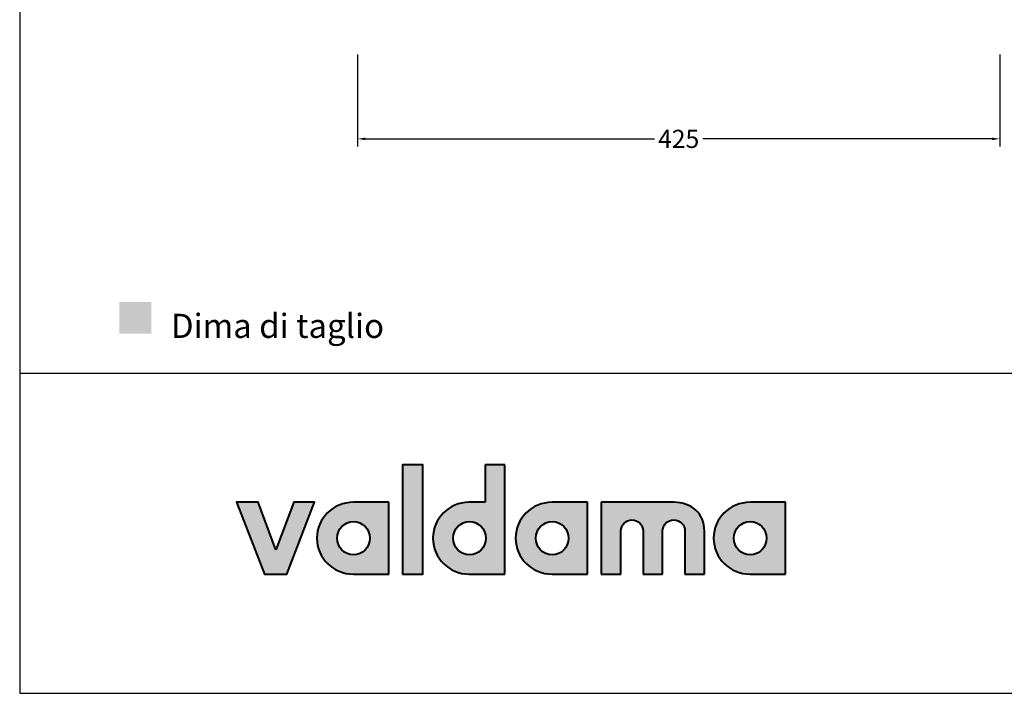
# Model space of a CAD drawing. Units: millimetres. Extents: x 3704 to 5959, y -473 to 1122.
# Drawn here: x 3704 to 4356, y -473 to -27 of the extents above; entities that cross this region are included whole.
import ezdxf

# ---------------------------------------------------------------- set-up
doc = ezdxf.new("R2010")
doc.units = ezdxf.units.MM
doc.header["$MEASUREMENT"] = 0
for name, color, linetype, true_color in [('Crea2D$visibili$Dima', 7, 'Continuous', 0xbf3f3f), ('Crea2D$visibili$Quote', 7, 'Continuous', 0x000000), ('Crea2D$visibili$tangenti', 7, 'Continuous', 0x000000), ('MODELLO PER DWG', 7, 'Continuous', 0x000000)]:
    doc.layers.add(name, color=color, linetype=linetype, true_color=true_color)
doc.styles.add('Arial', font='arial.ttf')
doc.dimstyles.new('Anika', dxfattribs={"dimscale": 10, "dimtxt": 1.2, "dimasz": 0.5, "dimexe": 0.5, "dimexo": 2, "dimgap": 0.25, "dimtad": 0, "dimtih": 1, "dimtoh": 1, "dimdec": 0, "dimzin": 1, "dimdsep": 46, "dimtxsty": 'Arial', "dimcen": 0.5, "dimadec": 0, "dimazin": 0, "dimtfac": 1, "dimtdec": 4, "dimtix": 1, "dimtmove": 1, "dimatfit": 3, "dimfxl": 0, "dimtolj": 1, "dimtzin": 1, "dimarcsym": 0})

# ---------------------------------------------------------------- blocks, each defined once
blk = doc.blocks.new('*D8')
at = {"layer": 'Crea2D$visibili$Quote', "color": 0, "lineweight": -2}
for p, q in [((3927.39, -49.93), (3927.39, -110.78)), ((4352.47, -49.93), (4352.47, -110.78)), ((3932.39, -105.78), (4123.91, -105.78)), ((4347.47, -105.78), (4155.95, -105.78))]:
    blk.add_line(p, q, dxfattribs=at)
at = {"layer": 'Crea2D$visibili$Quote', "color": 0}
for points in [[(3932.39, -104.95), (3932.39, -106.62), (3927.39, -105.78)], [(4347.47, -106.62), (4347.47, -104.95), (4352.47, -105.78)]]:
    blk.add_solid(points, dxfattribs=at)
at = {"layer": 'Defpoints', "color": 0}
for p in [(3927.39, -29.93), (4352.47, -29.93), (3927.39, -105.78)]:
    blk.add_point(p, dxfattribs=at)
at = {"layer": 'Crea2D$visibili$Quote', "color": 0, "insert": (4139.93, -105.78), "char_height": 12, "attachment_point": 5, "style": 'Arial'}
blk.add_mtext('\\A1;425', dxfattribs=at)

msp = doc.modelspace()

# ---------------------------------------------------------------- hatches: boundary and pattern name
at = {"layer": 'Crea2D$visibili$Dima'}
msp.add_hatch(color=256, dxfattribs=at).paths.add_polyline_path([(3769.62, -234.81), (3790.76, -234.81), (3790.76, -213.67), (3769.62, -213.67)], flags=0)
at = {"layer": 'Crea2D$visibili$tangenti'}
for points in [[(3957.17, -393.89), (3957.17, -321.61), (3970.54, -321.61), (3970.54, -393.89)], [(3873.27, -377.83), (3885.04, -346.39), (3898.93, -346.39), (3880.55, -393.89), (3865.63, -393.89), (3847.25, -346.39), (3861.45, -346.39)], [(4136.68, -346.39), (4137.24, -346.4), (4137.79, -346.42), (4138.34, -346.44), (4138.89, -346.48), (4139.43, -346.53), (4139.96, -346.59), (4140.48, -346.65), (4141, -346.73), (4141.52, -346.82), (4142.02, -346.92), (4142.52, -347.03), (4143.02, -347.15), (4143.5, -347.28), (4143.98, -347.42), (4144.46, -347.57), (4144.92, -347.73), (4145.38, -347.9), (4145.83, -348.08), (4146.28, -348.26), (4146.71, -348.46), (4147.14, -348.67), (4147.56, -348.89), (4147.98, -349.11), (4148.38, -349.35), (4148.78, -349.59), (4149.17, -349.84), (4149.55, -350.1), (4149.93, -350.37), (4150.29, -350.65), (4150.65, -350.94), (4150.99, -351.24), (4151.33, -351.54), (4151.66, -351.86), (4151.98, -352.18), (4152.3, -352.51), (4152.6, -352.85), (4152.89, -353.2), (4153.18, -353.55), (4153.45, -353.92), (4153.72, -354.29), (4153.98, -354.67), (4154.22, -355.06), (4154.46, -355.45), (4154.68, -355.86), (4154.9, -356.27), (4155.11, -356.69), (4155.3, -357.11), (4155.49, -357.55), (4155.66, -357.99), (4155.83, -358.44), (4155.98, -358.89), (4156.13, -359.35), (4156.26, -359.83), (4156.38, -360.3), (4156.49, -360.79), (4156.59, -361.28), (4156.68, -361.78), (4156.75, -362.28), (4156.82, -362.79), (4156.87, -363.31), (4156.91, -363.83), (4156.94, -364.37), (4156.96, -364.9), (4156.97, -365.45), (4156.97, -393.89), (4144.06, -393.89), (4144.06, -365.45), (4144.06, -365.26), (4144.05, -365.07), (4144.04, -364.88), (4144.02, -364.69), (4144, -364.51), (4143.97, -364.32), (4143.94, -364.14), (4143.91, -363.96), (4143.87, -363.78), (4143.83, -363.6), (4143.78, -363.42), (4143.73, -363.25), (4143.67, -363.07), (4143.61, -362.9), (4143.55, -362.73), (4143.48, -362.56), (4143.41, -362.4), (4143.33, -362.23), (4143.25, -362.07), (4143.17, -361.91), (4143.08, -361.76), (4142.99, -361.6), (4142.9, -361.45), (4142.8, -361.3), (4142.7, -361.15), (4142.59, -361.01), (4142.49, -360.87), (4142.37, -360.73), (4142.26, -360.59), (4142.14, -360.46), (4142.02, -360.32), (4141.9, -360.2), (4141.77, -360.07), (4141.64, -359.95), (4141.51, -359.83), (4141.37, -359.71), (4141.24, -359.6), (4141.1, -359.49), (4140.95, -359.39), (4140.81, -359.28), (4140.66, -359.19), (4140.51, -359.09), (4140.35, -359), (4140.2, -358.91), (4140.04, -358.83), (4139.88, -358.75), (4139.72, -358.67), (4139.55, -358.6), (4139.39, -358.53), (4139.22, -358.46), (4139.05, -358.4), (4138.87, -358.34), (4138.7, -358.29), (4138.52, -358.24), (4138.35, -358.2), (4138.17, -358.16), (4137.98, -358.12), (4137.8, -358.09), (4137.62, -358.07), (4137.43, -358.05), (4137.25, -358.03), (4137.06, -358.02), (4136.87, -358.01), (4136.68, -358.01), (4136.49, -358.01), (4136.3, -358.02), (4136.12, -358.03), (4135.93, -358.05), (4135.75, -358.07), (4135.56, -358.09), (4135.38, -358.12), (4135.2, -358.16), (4135.03, -358.2), (4134.85, -358.24), (4134.67, -358.29), (4134.5, -358.34), (4134.33, -358.4), (4134.16, -358.46), (4133.99, -358.53), (4133.82, -358.6), (4133.66, -358.67), (4133.5, -358.75), (4133.34, -358.83), (4133.18, -358.91), (4133.02, -359), (4132.87, -359.09), (4132.72, -359.19), (4132.57, -359.28), (4132.43, -359.39), (4132.28, -359.49), (4132.14, -359.6), (4132, -359.71), (4131.87, -359.83), (4131.73, -359.95), (4131.6, -360.07), (4131.48, -360.2), (4131.35, -360.32), (4131.23, -360.46), (4131.11, -360.59), (4131, -360.73), (4130.88, -360.87), (4130.78, -361.01), (4130.67, -361.15), (4130.57, -361.3), (4130.47, -361.45), (4130.37, -361.6), (4130.28, -361.76), (4130.2, -361.91), (4130.11, -362.07), (4130.03, -362.23), (4129.95, -362.4), (4129.88, -362.56), (4129.81, -362.73), (4129.75, -362.9), (4129.69, -363.07), (4129.63, -363.25), (4129.58, -363.42), (4129.53, -363.6), (4129.49, -363.78), (4129.45, -363.96), (4129.41, -364.14), (4129.38, -364.32), (4129.35, -364.51), (4129.33, -364.69), (4129.32, -364.88), (4129.3, -365.07), (4129.3, -365.26), (4129.29, -365.45), (4129.29, -393.89), (4116.39, -393.89), (4116.39, -365.45), (4116.38, -365.26), (4116.38, -365.07), (4116.36, -364.88), (4116.35, -364.69), (4116.33, -364.51), (4116.3, -364.32), (4116.27, -364.14), (4116.24, -363.96), (4116.2, -363.78), (4116.15, -363.6), (4116.11, -363.42), (4116.05, -363.25), (4116, -363.07), (4115.94, -362.9), (4115.87, -362.73), (4115.81, -362.56), (4115.73, -362.4), (4115.66, -362.23), (4115.58, -362.07), (4115.5, -361.91), (4115.41, -361.76), (4115.32, -361.6), (4115.22, -361.45), (4115.13, -361.3), (4115.02, -361.15), (4114.92, -361.01), (4114.81, -360.87), (4114.7, -360.73), (4114.59, -360.59), (4114.47, -360.46), (4114.35, -360.32), (4114.22, -360.2), (4114.1, -360.07), (4113.97, -359.95), (4113.84, -359.83), (4113.7, -359.71), (4113.56, -359.6), (4113.42, -359.49), (4113.28, -359.39), (4113.13, -359.28), (4112.98, -359.19), (4112.83, -359.09), (4112.68, -359), (4112.52, -358.91), (4112.37, -358.83), (4112.21, -358.75), (4112.04, -358.67), (4111.88, -358.6), (4111.71, -358.53), (4111.54, -358.46), (4111.37, -358.4), (4111.2, -358.34), (4111.03, -358.29), (4110.85, -358.24), (4110.67, -358.2), (4110.49, -358.16), (4110.31, -358.12), (4110.13, -358.09), (4109.94, -358.07), (4109.76, -358.05), (4109.57, -358.03), (4109.38, -358.02), (4109.19, -358.01), (4109, -358.01), (4108.81, -358.01), (4108.63, -358.02), (4108.44, -358.03), (4108.26, -358.05), (4108.07, -358.07), (4107.89, -358.09), (4107.71, -358.12), (4107.53, -358.16), (4107.35, -358.2), (4107.17, -358.24), (4107, -358.29), (4106.83, -358.34), (4106.65, -358.4), (4106.48, -358.46), (4106.32, -358.53), (4106.15, -358.6), (4105.99, -358.67), (4105.82, -358.75), (4105.66, -358.83), (4105.51, -358.91), (4105.35, -359), (4105.2, -359.09), (4105.05, -359.19), (4104.9, -359.28), (4104.75, -359.39), (4104.61, -359.49), (4104.47, -359.6), (4104.33, -359.71), (4104.19, -359.83), (4104.06, -359.95), (4103.93, -360.07), (4103.8, -360.2), (4103.68, -360.32), (4103.56, -360.46), (4103.44, -360.59), (4103.32, -360.73), (4103.21, -360.87), (4103.1, -361.01), (4103, -361.15), (4102.89, -361.3), (4102.8, -361.45), (4102.7, -361.6), (4102.61, -361.76), (4102.52, -361.91), (4102.44, -362.07), (4102.36, -362.23), (4102.28, -362.4), (4102.21, -362.56), (4102.14, -362.73), (4102.07, -362.9), (4102.01, -363.07), (4101.96, -363.25), (4101.9, -363.42), (4101.86, -363.6), (4101.81, -363.78), (4101.77, -363.96), (4101.74, -364.14), (4101.71, -364.32), (4101.68, -364.51), (4101.66, -364.69), (4101.64, -364.88), (4101.63, -365.07), (4101.62, -365.26), (4101.62, -365.45), (4101.62, -393.89), (4088.72, -393.89), (4088.72, -346.39)]]:
    msp.add_hatch(color=256, dxfattribs=at).paths.add_polyline_path(points, flags=0)
h = msp.add_hatch(color=256, dxfattribs=at)
h.paths.add_polyline_path([(4011.87, -346.39), (4011.87, -321.61), (4024.77, -321.61), (4024.77, -393.89), (4001.03, -393.89), (4000.41, -393.88), (3999.8, -393.86), (3999.2, -393.82), (3998.6, -393.77), (3998, -393.7), (3997.41, -393.62), (3996.82, -393.52), (3996.24, -393.41), (3995.66, -393.28), (3995.09, -393.14), (3994.53, -392.99), (3993.97, -392.82), (3993.41, -392.64), (3992.86, -392.45), (3992.32, -392.24), (3991.78, -392.02), (3991.25, -391.79), (3990.73, -391.55), (3990.22, -391.29), (3989.71, -391.02), (3989.21, -390.74), (3988.71, -390.45), (3988.23, -390.15), (3987.75, -389.83), (3987.28, -389.51), (3986.82, -389.17), (3986.37, -388.82), (3985.92, -388.47), (3985.49, -388.1), (3985.06, -387.72), (3984.64, -387.33), (3984.23, -386.93), (3983.84, -386.52), (3983.45, -386.11), (3983.07, -385.68), (3982.7, -385.25), (3982.34, -384.8), (3982, -384.35), (3981.66, -383.89), (3981.33, -383.42), (3981.02, -382.94), (3980.72, -382.45), (3980.42, -381.96), (3980.14, -381.46), (3979.88, -380.95), (3979.62, -380.44), (3979.38, -379.91), (3979.14, -379.38), (3978.93, -378.85), (3978.72, -378.31), (3978.53, -377.76), (3978.35, -377.2), (3978.18, -376.64), (3978.03, -376.08), (3977.89, -375.5), (3977.76, -374.93), (3977.65, -374.34), (3977.55, -373.76), (3977.47, -373.17), (3977.4, -372.57), (3977.35, -371.97), (3977.31, -371.36), (3977.29, -370.75), (3977.28, -370.14), (3977.29, -369.53), (3977.31, -368.92), (3977.35, -368.31), (3977.4, -367.71), (3977.47, -367.12), (3977.55, -366.53), (3977.65, -365.94), (3977.76, -365.36), (3977.89, -364.78), (3978.03, -364.21), (3978.18, -363.64), (3978.35, -363.08), (3978.53, -362.53), (3978.72, -361.98), (3978.93, -361.44), (3979.14, -360.9), (3979.38, -360.37), (3979.62, -359.85), (3979.88, -359.33), (3980.14, -358.82), (3980.42, -358.32), (3980.72, -357.83), (3981.02, -357.34), (3981.33, -356.87), (3981.66, -356.4), (3982, -355.93), (3982.34, -355.48), (3982.7, -355.04), (3983.07, -354.6), (3983.45, -354.18), (3983.84, -353.76), (3984.23, -353.35), (3984.64, -352.95), (3985.06, -352.56), (3985.49, -352.19), (3985.92, -351.82), (3986.37, -351.46), (3986.82, -351.11), (3987.28, -350.78), (3987.75, -350.45), (3988.23, -350.14), (3988.71, -349.83), (3989.21, -349.54), (3989.71, -349.26), (3990.22, -348.99), (3990.73, -348.74), (3991.25, -348.49), (3991.78, -348.26), (3992.32, -348.04), (3992.86, -347.84), (3993.41, -347.64), (3993.97, -347.46), (3994.53, -347.29), (3995.09, -347.14), (3995.66, -347), (3996.24, -346.88), (3996.82, -346.76), (3997.41, -346.67), (3998, -346.58), (3998.6, -346.52), (3999.2, -346.46), (3999.8, -346.42), (4000.41, -346.4), (4001.03, -346.39)], flags=0)
h.paths.add_polyline_path([(4001.44, -381.19), (4001.16, -381.19), (4000.89, -381.17), (4000.61, -381.16), (4000.34, -381.13), (4000.07, -381.1), (3999.8, -381.06), (3999.54, -381.01), (3999.27, -380.96), (3999.01, -380.9), (3998.75, -380.84), (3998.5, -380.77), (3998.24, -380.69), (3997.99, -380.6), (3997.74, -380.51), (3997.49, -380.42), (3997.25, -380.31), (3997.01, -380.2), (3996.77, -380.09), (3996.54, -379.97), (3996.31, -379.84), (3996.08, -379.71), (3995.86, -379.58), (3995.64, -379.43), (3995.42, -379.29), (3995.2, -379.13), (3994.99, -378.98), (3994.79, -378.81), (3994.59, -378.65), (3994.39, -378.48), (3994.19, -378.3), (3994, -378.12), (3993.82, -377.93), (3993.64, -377.74), (3993.46, -377.55), (3993.29, -377.35), (3993.12, -377.14), (3992.96, -376.94), (3992.8, -376.73), (3992.65, -376.51), (3992.5, -376.29), (3992.36, -376.07), (3992.22, -375.84), (3992.08, -375.61), (3991.96, -375.38), (3991.83, -375.15), (3991.72, -374.91), (3991.61, -374.66), (3991.5, -374.42), (3991.4, -374.17), (3991.31, -373.92), (3991.22, -373.66), (3991.14, -373.41), (3991.06, -373.15), (3990.99, -372.88), (3990.93, -372.62), (3990.87, -372.35), (3990.82, -372.08), (3990.78, -371.81), (3990.74, -371.54), (3990.71, -371.26), (3990.68, -370.98), (3990.66, -370.71), (3990.65, -370.42), (3990.65, -370.14), (3990.65, -369.86), (3990.66, -369.57), (3990.68, -369.29), (3990.71, -369.01), (3990.74, -368.74), (3990.78, -368.46), (3990.82, -368.19), (3990.87, -367.92), (3990.93, -367.65), (3990.99, -367.38), (3991.06, -367.12), (3991.14, -366.86), (3991.22, -366.6), (3991.31, -366.35), (3991.4, -366.09), (3991.5, -365.85), (3991.61, -365.6), (3991.72, -365.36), (3991.83, -365.12), (3991.96, -364.88), (3992.08, -364.65), (3992.22, -364.42), (3992.36, -364.19), (3992.5, -363.97), (3992.65, -363.75), (3992.8, -363.54), (3992.96, -363.33), (3993.12, -363.12), (3993.29, -362.92), (3993.46, -362.72), (3993.64, -362.52), (3993.82, -362.33), (3994, -362.15), (3994.19, -361.97), (3994.39, -361.79), (3994.59, -361.62), (3994.79, -361.45), (3994.99, -361.29), (3995.2, -361.14), (3995.42, -360.98), (3995.64, -360.84), (3995.86, -360.7), (3996.08, -360.56), (3996.31, -360.43), (3996.54, -360.3), (3996.77, -360.19), (3997.01, -360.07), (3997.25, -359.96), (3997.49, -359.86), (3997.74, -359.77), (3997.99, -359.68), (3998.24, -359.59), (3998.5, -359.51), (3998.75, -359.44), (3999.01, -359.38), (3999.27, -359.32), (3999.54, -359.27), (3999.8, -359.22), (4000.07, -359.18), (4000.34, -359.15), (4000.61, -359.13), (4000.89, -359.11), (4001.16, -359.1), (4001.44, -359.09), (4001.72, -359.1), (4002, -359.11), (4002.28, -359.13), (4002.55, -359.15), (4002.82, -359.18), (4003.09, -359.22), (4003.36, -359.27), (4003.63, -359.32), (4003.89, -359.38), (4004.15, -359.44), (4004.41, -359.51), (4004.67, -359.59), (4004.92, -359.68), (4005.17, -359.77), (4005.42, -359.86), (4005.66, -359.96), (4005.9, -360.07), (4006.14, -360.19), (4006.38, -360.3), (4006.61, -360.43), (4006.84, -360.56), (4007.06, -360.7), (4007.29, -360.84), (4007.5, -360.98), (4007.72, -361.14), (4007.93, -361.29), (4008.13, -361.45), (4008.34, -361.62), (4008.54, -361.79), (4008.73, -361.97), (4008.92, -362.15), (4009.11, -362.33), (4009.29, -362.52), (4009.47, -362.72), (4009.64, -362.92), (4009.81, -363.12), (4009.97, -363.33), (4010.13, -363.54), (4010.28, -363.75), (4010.43, -363.97), (4010.57, -364.19), (4010.71, -364.42), (4010.85, -364.65), (4010.97, -364.88), (4011.1, -365.12), (4011.21, -365.36), (4011.32, -365.6), (4011.43, -365.85), (4011.53, -366.09), (4011.62, -366.35), (4011.71, -366.6), (4011.79, -366.86), (4011.87, -367.12), (4011.94, -367.38), (4012, -367.65), (4012.06, -367.92), (4012.11, -368.19), (4012.16, -368.46), (4012.19, -368.74), (4012.22, -369.01), (4012.25, -369.29), (4012.27, -369.57), (4012.28, -369.86), (4012.28, -370.14), (4012.28, -370.42), (4012.27, -370.71), (4012.25, -370.98), (4012.22, -371.26), (4012.19, -371.54), (4012.16, -371.81), (4012.11, -372.08), (4012.06, -372.35), (4012, -372.62), (4011.94, -372.88), (4011.87, -373.15), (4011.79, -373.41), (4011.71, -373.66), (4011.62, -373.92), (4011.53, -374.17), (4011.43, -374.42), (4011.32, -374.66), (4011.21, -374.91), (4011.1, -375.15), (4010.97, -375.38), (4010.85, -375.61), (4010.71, -375.84), (4010.57, -376.07), (4010.43, -376.29), (4010.28, -376.51), (4010.13, -376.73), (4009.97, -376.94), (4009.81, -377.14), (4009.64, -377.35), (4009.47, -377.55), (4009.29, -377.74), (4009.11, -377.93), (4008.92, -378.12), (4008.73, -378.3), (4008.54, -378.48), (4008.34, -378.65), (4008.13, -378.81), (4007.93, -378.98), (4007.72, -379.13), (4007.5, -379.29), (4007.29, -379.43), (4007.06, -379.58), (4006.84, -379.71), (4006.61, -379.84), (4006.38, -379.97), (4006.14, -380.09), (4005.9, -380.2), (4005.66, -380.31), (4005.42, -380.42), (4005.17, -380.51), (4004.92, -380.6), (4004.67, -380.69), (4004.41, -380.77), (4004.15, -380.84), (4003.89, -380.9), (4003.63, -380.96), (4003.36, -381.01), (4003.09, -381.06), (4002.82, -381.1), (4002.55, -381.13), (4002.28, -381.16), (4002, -381.17), (4001.72, -381.19)], flags=0)
h = msp.add_hatch(color=256, dxfattribs=at)
h.paths.add_polyline_path([(3900.43, -370.14), (3900.44, -369.53), (3900.46, -368.92), (3900.5, -368.31), (3900.55, -367.71), (3900.62, -367.12), (3900.7, -366.53), (3900.8, -365.94), (3900.91, -365.36), (3901.04, -364.78), (3901.18, -364.21), (3901.33, -363.64), (3901.5, -363.08), (3901.68, -362.53), (3901.88, -361.98), (3902.08, -361.44), (3902.3, -360.9), (3902.54, -360.37), (3902.78, -359.85), (3903.04, -359.33), (3903.31, -358.82), (3903.59, -358.32), (3903.89, -357.83), (3904.19, -357.34), (3904.51, -356.87), (3904.84, -356.4), (3905.18, -355.93), (3905.53, -355.48), (3905.89, -355.04), (3906.26, -354.6), (3906.64, -354.18), (3907.04, -353.76), (3907.44, -353.35), (3907.85, -352.95), (3908.27, -352.56), (3908.71, -352.19), (3909.15, -351.82), (3909.6, -351.46), (3910.06, -351.11), (3910.53, -350.78), (3911, -350.45), (3911.49, -350.14), (3911.98, -349.83), (3912.49, -349.54), (3913, -349.26), (3913.51, -348.99), (3914.04, -348.74), (3914.57, -348.49), (3915.11, -348.26), (3915.66, -348.04), (3916.21, -347.84), (3916.77, -347.64), (3917.34, -347.46), (3917.91, -347.29), (3918.49, -347.14), (3919.08, -347), (3919.67, -346.88), (3920.27, -346.76), (3920.87, -346.67), (3921.48, -346.58), (3922.09, -346.52), (3922.71, -346.46), (3923.33, -346.42), (3923.96, -346.4), (3924.59, -346.39), (3947.98, -346.39), (3947.98, -393.89), (3924.59, -393.89), (3923.96, -393.88), (3923.33, -393.86), (3922.71, -393.82), (3922.09, -393.77), (3921.48, -393.7), (3920.87, -393.62), (3920.27, -393.52), (3919.67, -393.41), (3919.08, -393.28), (3918.49, -393.14), (3917.91, -392.99), (3917.34, -392.82), (3916.77, -392.64), (3916.21, -392.45), (3915.66, -392.24), (3915.11, -392.02), (3914.57, -391.79), (3914.04, -391.55), (3913.51, -391.29), (3913, -391.02), (3912.49, -390.74), (3911.98, -390.45), (3911.49, -390.15), (3911, -389.83), (3910.53, -389.51), (3910.06, -389.17), (3909.6, -388.82), (3909.15, -388.47), (3908.71, -388.1), (3908.27, -387.72), (3907.85, -387.33), (3907.44, -386.93), (3907.04, -386.52), (3906.64, -386.11), (3906.26, -385.68), (3905.89, -385.25), (3905.53, -384.8), (3905.18, -384.35), (3904.84, -383.89), (3904.51, -383.42), (3904.19, -382.94), (3903.89, -382.45), (3903.59, -381.96), (3903.31, -381.46), (3903.04, -380.95), (3902.78, -380.44), (3902.54, -379.91), (3902.3, -379.38), (3902.08, -378.85), (3901.88, -378.31), (3901.68, -377.76), (3901.5, -377.2), (3901.33, -376.64), (3901.18, -376.08), (3901.04, -375.5), (3900.91, -374.93), (3900.8, -374.34), (3900.7, -373.76), (3900.62, -373.17), (3900.55, -372.57), (3900.5, -371.97), (3900.46, -371.36), (3900.44, -370.75)], flags=0)
h.paths.add_polyline_path([(3935.49, -370.14), (3935.48, -370.42), (3935.47, -370.71), (3935.45, -370.98), (3935.43, -371.26), (3935.4, -371.54), (3935.36, -371.81), (3935.32, -372.08), (3935.27, -372.35), (3935.21, -372.62), (3935.15, -372.88), (3935.08, -373.15), (3935, -373.41), (3934.92, -373.66), (3934.83, -373.92), (3934.73, -374.17), (3934.63, -374.42), (3934.53, -374.66), (3934.42, -374.91), (3934.3, -375.15), (3934.18, -375.38), (3934.05, -375.61), (3933.92, -375.84), (3933.78, -376.07), (3933.64, -376.29), (3933.49, -376.51), (3933.33, -376.73), (3933.17, -376.94), (3933.01, -377.14), (3932.84, -377.35), (3932.67, -377.55), (3932.49, -377.74), (3932.31, -377.93), (3932.13, -378.12), (3931.93, -378.3), (3931.74, -378.48), (3931.54, -378.65), (3931.34, -378.81), (3931.13, -378.98), (3930.92, -379.13), (3930.71, -379.29), (3930.49, -379.43), (3930.27, -379.58), (3930.04, -379.71), (3929.81, -379.84), (3929.58, -379.97), (3929.35, -380.09), (3929.11, -380.2), (3928.87, -380.31), (3928.62, -380.42), (3928.37, -380.51), (3928.12, -380.6), (3927.87, -380.69), (3927.61, -380.77), (3927.36, -380.84), (3927.09, -380.9), (3926.83, -380.96), (3926.57, -381.01), (3926.3, -381.06), (3926.03, -381.1), (3925.76, -381.13), (3925.48, -381.16), (3925.2, -381.17), (3924.93, -381.19), (3924.65, -381.19), (3924.37, -381.19), (3924.09, -381.17), (3923.82, -381.16), (3923.55, -381.13), (3923.28, -381.1), (3923.01, -381.06), (3922.74, -381.01), (3922.48, -380.96), (3922.21, -380.9), (3921.95, -380.84), (3921.7, -380.77), (3921.44, -380.69), (3921.19, -380.6), (3920.94, -380.51), (3920.69, -380.42), (3920.45, -380.31), (3920.21, -380.2), (3919.97, -380.09), (3919.73, -379.97), (3919.5, -379.84), (3919.27, -379.71), (3919.05, -379.58), (3918.83, -379.43), (3918.61, -379.29), (3918.39, -379.13), (3918.18, -378.98), (3917.97, -378.81), (3917.77, -378.65), (3917.57, -378.48), (3917.38, -378.3), (3917.19, -378.12), (3917, -377.93), (3916.82, -377.74), (3916.64, -377.55), (3916.46, -377.35), (3916.3, -377.14), (3916.13, -376.94), (3915.97, -376.73), (3915.82, -376.51), (3915.67, -376.29), (3915.52, -376.07), (3915.38, -375.84), (3915.25, -375.61), (3915.12, -375.38), (3915, -375.15), (3914.88, -374.91), (3914.77, -374.66), (3914.66, -374.42), (3914.56, -374.17), (3914.47, -373.92), (3914.38, -373.66), (3914.29, -373.41), (3914.22, -373.15), (3914.15, -372.88), (3914.08, -372.62), (3914.03, -372.35), (3913.97, -372.08), (3913.93, -371.81), (3913.89, -371.54), (3913.86, -371.26), (3913.83, -370.98), (3913.82, -370.71), (3913.81, -370.42), (3913.8, -370.14), (3913.81, -369.86), (3913.82, -369.57), (3913.83, -369.29), (3913.86, -369.01), (3913.89, -368.74), (3913.93, -368.46), (3913.97, -368.19), (3914.03, -367.92), (3914.08, -367.65), (3914.15, -367.38), (3914.22, -367.12), (3914.29, -366.86), (3914.38, -366.6), (3914.47, -366.35), (3914.56, -366.09), (3914.66, -365.85), (3914.77, -365.6), (3914.88, -365.36), (3915, -365.12), (3915.12, -364.88), (3915.25, -364.65), (3915.38, -364.42), (3915.52, -364.19), (3915.67, -363.97), (3915.82, -363.75), (3915.97, -363.54), (3916.13, -363.33), (3916.3, -363.12), (3916.46, -362.92), (3916.64, -362.72), (3916.82, -362.52), (3917, -362.33), (3917.19, -362.15), (3917.38, -361.97), (3917.57, -361.79), (3917.77, -361.62), (3917.97, -361.45), (3918.18, -361.29), (3918.39, -361.14), (3918.61, -360.98), (3918.83, -360.84), (3919.05, -360.7), (3919.27, -360.56), (3919.5, -360.43), (3919.73, -360.3), (3919.97, -360.19), (3920.21, -360.07), (3920.45, -359.96), (3920.69, -359.86), (3920.94, -359.77), (3921.19, -359.68), (3921.44, -359.59), (3921.7, -359.51), (3921.95, -359.44), (3922.21, -359.38), (3922.48, -359.32), (3922.74, -359.27), (3923.01, -359.22), (3923.28, -359.18), (3923.55, -359.15), (3923.82, -359.13), (3924.09, -359.11), (3924.37, -359.1), (3924.65, -359.09), (3924.93, -359.1), (3925.2, -359.11), (3925.48, -359.13), (3925.76, -359.15), (3926.03, -359.18), (3926.3, -359.22), (3926.57, -359.27), (3926.83, -359.32), (3927.09, -359.38), (3927.36, -359.44), (3927.61, -359.51), (3927.87, -359.59), (3928.12, -359.68), (3928.37, -359.77), (3928.62, -359.86), (3928.87, -359.96), (3929.11, -360.07), (3929.35, -360.19), (3929.58, -360.3), (3929.81, -360.43), (3930.04, -360.56), (3930.27, -360.7), (3930.49, -360.84), (3930.71, -360.98), (3930.92, -361.14), (3931.13, -361.29), (3931.34, -361.45), (3931.54, -361.62), (3931.74, -361.79), (3931.93, -361.97), (3932.13, -362.15), (3932.31, -362.33), (3932.49, -362.52), (3932.67, -362.72), (3932.84, -362.92), (3933.01, -363.12), (3933.17, -363.33), (3933.33, -363.54), (3933.49, -363.75), (3933.64, -363.97), (3933.78, -364.19), (3933.92, -364.42), (3934.05, -364.65), (3934.18, -364.88), (3934.3, -365.12), (3934.42, -365.36), (3934.53, -365.6), (3934.63, -365.85), (3934.73, -366.09), (3934.83, -366.35), (3934.92, -366.6), (3935, -366.86), (3935.08, -367.12), (3935.15, -367.38), (3935.21, -367.65), (3935.27, -367.92), (3935.32, -368.19), (3935.36, -368.46), (3935.4, -368.74), (3935.43, -369.01), (3935.45, -369.29), (3935.47, -369.57), (3935.48, -369.86)], flags=0)
h = msp.add_hatch(color=256, dxfattribs=at)
h.paths.add_polyline_path([(4031.98, -370.14), (4031.98, -369.53), (4032.01, -368.92), (4032.05, -368.31), (4032.1, -367.71), (4032.17, -367.12), (4032.25, -366.53), (4032.35, -365.94), (4032.46, -365.36), (4032.59, -364.78), (4032.73, -364.21), (4032.88, -363.64), (4033.05, -363.08), (4033.23, -362.53), (4033.42, -361.98), (4033.63, -361.44), (4033.85, -360.9), (4034.08, -360.37), (4034.33, -359.85), (4034.59, -359.33), (4034.86, -358.82), (4035.14, -358.32), (4035.43, -357.83), (4035.74, -357.34), (4036.06, -356.87), (4036.38, -356.4), (4036.72, -355.93), (4037.07, -355.48), (4037.44, -355.04), (4037.81, -354.6), (4038.19, -354.18), (4038.58, -353.76), (4038.99, -353.35), (4039.4, -352.95), (4039.82, -352.56), (4040.25, -352.19), (4040.69, -351.82), (4041.15, -351.46), (4041.61, -351.11), (4042.07, -350.78), (4042.55, -350.45), (4043.04, -350.14), (4043.53, -349.83), (4044.03, -349.54), (4044.54, -349.26), (4045.06, -348.99), (4045.59, -348.74), (4046.12, -348.49), (4046.66, -348.26), (4047.21, -348.04), (4047.76, -347.84), (4048.32, -347.64), (4048.89, -347.46), (4049.46, -347.29), (4050.04, -347.14), (4050.63, -347), (4051.22, -346.88), (4051.82, -346.76), (4052.42, -346.67), (4053.03, -346.58), (4053.64, -346.52), (4054.26, -346.46), (4054.88, -346.42), (4055.51, -346.4), (4056.14, -346.39), (4079.53, -346.39), (4079.53, -393.89), (4056.14, -393.89), (4055.51, -393.88), (4054.88, -393.86), (4054.26, -393.82), (4053.64, -393.77), (4053.03, -393.7), (4052.42, -393.62), (4051.82, -393.52), (4051.22, -393.41), (4050.63, -393.28), (4050.04, -393.14), (4049.46, -392.99), (4048.89, -392.82), (4048.32, -392.64), (4047.76, -392.45), (4047.21, -392.24), (4046.66, -392.02), (4046.12, -391.79), (4045.59, -391.55), (4045.06, -391.29), (4044.54, -391.02), (4044.03, -390.74), (4043.53, -390.45), (4043.04, -390.15), (4042.55, -389.83), (4042.07, -389.51), (4041.61, -389.17), (4041.15, -388.82), (4040.69, -388.47), (4040.25, -388.1), (4039.82, -387.72), (4039.4, -387.33), (4038.99, -386.93), (4038.58, -386.52), (4038.19, -386.11), (4037.81, -385.68), (4037.44, -385.25), (4037.07, -384.8), (4036.72, -384.35), (4036.38, -383.89), (4036.06, -383.42), (4035.74, -382.94), (4035.43, -382.45), (4035.14, -381.96), (4034.86, -381.46), (4034.59, -380.95), (4034.33, -380.44), (4034.08, -379.91), (4033.85, -379.38), (4033.63, -378.85), (4033.42, -378.31), (4033.23, -377.76), (4033.05, -377.2), (4032.88, -376.64), (4032.73, -376.08), (4032.59, -375.5), (4032.46, -374.93), (4032.35, -374.34), (4032.25, -373.76), (4032.17, -373.17), (4032.1, -372.57), (4032.05, -371.97), (4032.01, -371.36), (4031.98, -370.75)], flags=0)
h.paths.add_polyline_path([(4067.03, -370.14), (4067.03, -370.42), (4067.02, -370.71), (4067, -370.98), (4066.98, -371.26), (4066.95, -371.54), (4066.91, -371.81), (4066.86, -372.08), (4066.81, -372.35), (4066.76, -372.62), (4066.69, -372.88), (4066.62, -373.15), (4066.55, -373.41), (4066.46, -373.66), (4066.38, -373.92), (4066.28, -374.17), (4066.18, -374.42), (4066.08, -374.66), (4065.96, -374.91), (4065.85, -375.15), (4065.72, -375.38), (4065.6, -375.61), (4065.46, -375.84), (4065.33, -376.07), (4065.18, -376.29), (4065.03, -376.51), (4064.88, -376.73), (4064.72, -376.94), (4064.56, -377.14), (4064.39, -377.35), (4064.22, -377.55), (4064.04, -377.74), (4063.86, -377.93), (4063.67, -378.12), (4063.48, -378.3), (4063.29, -378.48), (4063.09, -378.65), (4062.89, -378.81), (4062.68, -378.98), (4062.47, -379.13), (4062.25, -379.29), (4062.04, -379.43), (4061.81, -379.58), (4061.59, -379.71), (4061.36, -379.84), (4061.13, -379.97), (4060.89, -380.09), (4060.65, -380.2), (4060.41, -380.31), (4060.17, -380.42), (4059.92, -380.51), (4059.67, -380.6), (4059.42, -380.69), (4059.16, -380.77), (4058.9, -380.84), (4058.64, -380.9), (4058.38, -380.96), (4058.11, -381.01), (4057.84, -381.06), (4057.57, -381.1), (4057.3, -381.13), (4057.03, -381.16), (4056.75, -381.17), (4056.47, -381.19), (4056.19, -381.19), (4055.92, -381.19), (4055.64, -381.17), (4055.37, -381.16), (4055.09, -381.13), (4054.82, -381.1), (4054.55, -381.06), (4054.29, -381.01), (4054.02, -380.96), (4053.76, -380.9), (4053.5, -380.84), (4053.24, -380.77), (4052.99, -380.69), (4052.73, -380.6), (4052.48, -380.51), (4052.24, -380.42), (4051.99, -380.31), (4051.75, -380.2), (4051.51, -380.09), (4051.28, -379.97), (4051.05, -379.84), (4050.82, -379.71), (4050.59, -379.58), (4050.37, -379.43), (4050.15, -379.29), (4049.94, -379.13), (4049.73, -378.98), (4049.52, -378.81), (4049.32, -378.65), (4049.12, -378.48), (4048.92, -378.3), (4048.73, -378.12), (4048.54, -377.93), (4048.36, -377.74), (4048.18, -377.55), (4048.01, -377.35), (4047.84, -377.14), (4047.68, -376.94), (4047.52, -376.73), (4047.36, -376.51), (4047.21, -376.29), (4047.07, -376.07), (4046.93, -375.84), (4046.8, -375.61), (4046.67, -375.38), (4046.54, -375.15), (4046.43, -374.91), (4046.32, -374.66), (4046.21, -374.42), (4046.11, -374.17), (4046.01, -373.92), (4045.92, -373.66), (4045.84, -373.41), (4045.76, -373.15), (4045.69, -372.88), (4045.63, -372.62), (4045.57, -372.35), (4045.52, -372.08), (4045.48, -371.81), (4045.44, -371.54), (4045.41, -371.26), (4045.38, -370.98), (4045.36, -370.71), (4045.35, -370.42), (4045.35, -370.14), (4045.35, -369.86), (4045.36, -369.57), (4045.38, -369.29), (4045.41, -369.01), (4045.44, -368.74), (4045.48, -368.46), (4045.52, -368.19), (4045.57, -367.92), (4045.63, -367.65), (4045.69, -367.38), (4045.76, -367.12), (4045.84, -366.86), (4045.92, -366.6), (4046.01, -366.35), (4046.11, -366.09), (4046.21, -365.85), (4046.32, -365.6), (4046.43, -365.36), (4046.54, -365.12), (4046.67, -364.88), (4046.8, -364.65), (4046.93, -364.42), (4047.07, -364.19), (4047.21, -363.97), (4047.36, -363.75), (4047.52, -363.54), (4047.68, -363.33), (4047.84, -363.12), (4048.01, -362.92), (4048.18, -362.72), (4048.36, -362.52), (4048.54, -362.33), (4048.73, -362.15), (4048.92, -361.97), (4049.12, -361.79), (4049.32, -361.62), (4049.52, -361.45), (4049.73, -361.29), (4049.94, -361.14), (4050.15, -360.98), (4050.37, -360.84), (4050.59, -360.7), (4050.82, -360.56), (4051.05, -360.43), (4051.28, -360.3), (4051.51, -360.19), (4051.75, -360.07), (4051.99, -359.96), (4052.24, -359.86), (4052.48, -359.77), (4052.73, -359.68), (4052.99, -359.59), (4053.24, -359.51), (4053.5, -359.44), (4053.76, -359.38), (4054.02, -359.32), (4054.29, -359.27), (4054.55, -359.22), (4054.82, -359.18), (4055.09, -359.15), (4055.37, -359.13), (4055.64, -359.11), (4055.92, -359.1), (4056.19, -359.09), (4056.47, -359.1), (4056.75, -359.11), (4057.03, -359.13), (4057.3, -359.15), (4057.57, -359.18), (4057.84, -359.22), (4058.11, -359.27), (4058.38, -359.32), (4058.64, -359.38), (4058.9, -359.44), (4059.16, -359.51), (4059.42, -359.59), (4059.67, -359.68), (4059.92, -359.77), (4060.17, -359.86), (4060.41, -359.96), (4060.65, -360.07), (4060.89, -360.19), (4061.13, -360.3), (4061.36, -360.43), (4061.59, -360.56), (4061.81, -360.7), (4062.04, -360.84), (4062.25, -360.98), (4062.47, -361.14), (4062.68, -361.29), (4062.89, -361.45), (4063.09, -361.62), (4063.29, -361.79), (4063.48, -361.97), (4063.67, -362.15), (4063.86, -362.33), (4064.04, -362.52), (4064.22, -362.72), (4064.39, -362.92), (4064.56, -363.12), (4064.72, -363.33), (4064.88, -363.54), (4065.03, -363.75), (4065.18, -363.97), (4065.33, -364.19), (4065.46, -364.42), (4065.6, -364.65), (4065.72, -364.88), (4065.85, -365.12), (4065.96, -365.36), (4066.08, -365.6), (4066.18, -365.85), (4066.28, -366.09), (4066.38, -366.35), (4066.46, -366.6), (4066.55, -366.86), (4066.62, -367.12), (4066.69, -367.38), (4066.76, -367.65), (4066.81, -367.92), (4066.86, -368.19), (4066.91, -368.46), (4066.95, -368.74), (4066.98, -369.01), (4067, -369.29), (4067.02, -369.57), (4067.03, -369.86)], flags=0)
h = msp.add_hatch(color=256, dxfattribs=at)
h.paths.add_polyline_path([(4187.22, -346.39), (4210.61, -346.39), (4210.61, -393.89), (4187.22, -393.89), (4186.59, -393.88), (4185.96, -393.86), (4185.34, -393.82), (4184.72, -393.77), (4184.11, -393.7), (4183.5, -393.62), (4182.9, -393.52), (4182.3, -393.41), (4181.71, -393.28), (4181.12, -393.14), (4180.54, -392.99), (4179.97, -392.82), (4179.4, -392.64), (4178.84, -392.45), (4178.29, -392.24), (4177.74, -392.02), (4177.2, -391.79), (4176.67, -391.55), (4176.14, -391.29), (4175.62, -391.02), (4175.11, -390.74), (4174.61, -390.45), (4174.12, -390.15), (4173.63, -389.83), (4173.16, -389.51), (4172.69, -389.17), (4172.23, -388.82), (4171.78, -388.47), (4171.34, -388.1), (4170.9, -387.72), (4170.48, -387.33), (4170.07, -386.93), (4169.67, -386.52), (4169.27, -386.11), (4168.89, -385.68), (4168.52, -385.25), (4168.16, -384.8), (4167.81, -384.35), (4167.47, -383.89), (4167.14, -383.42), (4166.82, -382.94), (4166.52, -382.45), (4166.22, -381.96), (4165.94, -381.46), (4165.67, -380.95), (4165.41, -380.44), (4165.17, -379.91), (4164.93, -379.38), (4164.71, -378.85), (4164.51, -378.31), (4164.31, -377.76), (4164.13, -377.2), (4163.96, -376.64), (4163.81, -376.08), (4163.67, -375.5), (4163.54, -374.93), (4163.43, -374.34), (4163.33, -373.76), (4163.25, -373.17), (4163.18, -372.57), (4163.13, -371.97), (4163.09, -371.36), (4163.07, -370.75), (4163.06, -370.14), (4163.07, -369.53), (4163.09, -368.92), (4163.13, -368.31), (4163.18, -367.71), (4163.25, -367.12), (4163.33, -366.53), (4163.43, -365.94), (4163.54, -365.36), (4163.67, -364.78), (4163.81, -364.21), (4163.96, -363.64), (4164.13, -363.08), (4164.31, -362.53), (4164.51, -361.98), (4164.71, -361.44), (4164.93, -360.9), (4165.17, -360.37), (4165.41, -359.85), (4165.67, -359.33), (4165.94, -358.82), (4166.22, -358.32), (4166.52, -357.83), (4166.82, -357.34), (4167.14, -356.87), (4167.47, -356.4), (4167.81, -355.93), (4168.16, -355.48), (4168.52, -355.04), (4168.89, -354.6), (4169.27, -354.18), (4169.67, -353.76), (4170.07, -353.35), (4170.48, -352.95), (4170.9, -352.56), (4171.34, -352.19), (4171.78, -351.82), (4172.23, -351.46), (4172.69, -351.11), (4173.16, -350.78), (4173.63, -350.45), (4174.12, -350.14), (4174.61, -349.83), (4175.11, -349.54), (4175.62, -349.26), (4176.14, -348.99), (4176.67, -348.74), (4177.2, -348.49), (4177.74, -348.26), (4178.29, -348.04), (4178.84, -347.84), (4179.4, -347.64), (4179.97, -347.46), (4180.54, -347.29), (4181.12, -347.14), (4181.71, -347), (4182.3, -346.88), (4182.9, -346.76), (4183.5, -346.67), (4184.11, -346.58), (4184.72, -346.52), (4185.34, -346.46), (4185.96, -346.42), (4186.59, -346.4)], flags=0)
h.paths.add_polyline_path([(4187.27, -381.19), (4186.99, -381.19), (4186.72, -381.17), (4186.44, -381.16), (4186.17, -381.13), (4185.9, -381.1), (4185.63, -381.06), (4185.37, -381.01), (4185.1, -380.96), (4184.84, -380.9), (4184.58, -380.84), (4184.32, -380.77), (4184.07, -380.69), (4183.81, -380.6), (4183.56, -380.51), (4183.32, -380.42), (4183.07, -380.31), (4182.83, -380.2), (4182.59, -380.09), (4182.36, -379.97), (4182.13, -379.84), (4181.9, -379.71), (4181.67, -379.58), (4181.45, -379.43), (4181.23, -379.29), (4181.02, -379.13), (4180.81, -378.98), (4180.6, -378.81), (4180.4, -378.65), (4180.2, -378.48), (4180, -378.3), (4179.81, -378.12), (4179.63, -377.93), (4179.44, -377.74), (4179.27, -377.55), (4179.09, -377.35), (4178.92, -377.14), (4178.76, -376.94), (4178.6, -376.73), (4178.45, -376.51), (4178.3, -376.29), (4178.15, -376.07), (4178.01, -375.84), (4177.88, -375.61), (4177.75, -375.38), (4177.63, -375.15), (4177.51, -374.91), (4177.4, -374.66), (4177.29, -374.42), (4177.19, -374.17), (4177.1, -373.92), (4177.01, -373.66), (4176.92, -373.41), (4176.85, -373.15), (4176.78, -372.88), (4176.71, -372.62), (4176.65, -372.35), (4176.6, -372.08), (4176.56, -371.81), (4176.52, -371.54), (4176.49, -371.26), (4176.46, -370.98), (4176.45, -370.71), (4176.44, -370.42), (4176.43, -370.14), (4176.44, -369.86), (4176.45, -369.57), (4176.46, -369.29), (4176.49, -369.01), (4176.52, -368.74), (4176.56, -368.46), (4176.6, -368.19), (4176.65, -367.92), (4176.71, -367.65), (4176.78, -367.38), (4176.85, -367.12), (4176.92, -366.86), (4177.01, -366.6), (4177.1, -366.35), (4177.19, -366.09), (4177.29, -365.85), (4177.4, -365.6), (4177.51, -365.36), (4177.63, -365.12), (4177.75, -364.88), (4177.88, -364.65), (4178.01, -364.42), (4178.15, -364.19), (4178.3, -363.97), (4178.45, -363.75), (4178.6, -363.54), (4178.76, -363.33), (4178.92, -363.12), (4179.09, -362.92), (4179.27, -362.72), (4179.44, -362.52), (4179.63, -362.33), (4179.81, -362.15), (4180, -361.97), (4180.2, -361.79), (4180.4, -361.62), (4180.6, -361.45), (4180.81, -361.29), (4181.02, -361.14), (4181.23, -360.98), (4181.45, -360.84), (4181.67, -360.7), (4181.9, -360.56), (4182.13, -360.43), (4182.36, -360.3), (4182.59, -360.19), (4182.83, -360.07), (4183.07, -359.96), (4183.32, -359.86), (4183.56, -359.77), (4183.81, -359.68), (4184.07, -359.59), (4184.32, -359.51), (4184.58, -359.44), (4184.84, -359.38), (4185.1, -359.32), (4185.37, -359.27), (4185.63, -359.22), (4185.9, -359.18), (4186.17, -359.15), (4186.44, -359.13), (4186.72, -359.11), (4186.99, -359.1), (4187.27, -359.09), (4187.55, -359.1), (4187.83, -359.11), (4188.11, -359.13), (4188.38, -359.15), (4188.65, -359.18), (4188.92, -359.22), (4189.19, -359.27), (4189.46, -359.32), (4189.72, -359.38), (4189.98, -359.44), (4190.24, -359.51), (4190.5, -359.59), (4190.75, -359.68), (4191, -359.77), (4191.25, -359.86), (4191.49, -359.96), (4191.74, -360.07), (4191.97, -360.19), (4192.21, -360.3), (4192.44, -360.43), (4192.67, -360.56), (4192.9, -360.7), (4193.12, -360.84), (4193.34, -360.98), (4193.55, -361.14), (4193.76, -361.29), (4193.97, -361.45), (4194.17, -361.62), (4194.37, -361.79), (4194.56, -361.97), (4194.75, -362.15), (4194.94, -362.33), (4195.12, -362.52), (4195.3, -362.72), (4195.47, -362.92), (4195.64, -363.12), (4195.8, -363.33), (4195.96, -363.54), (4196.12, -363.75), (4196.26, -363.97), (4196.41, -364.19), (4196.55, -364.42), (4196.68, -364.65), (4196.81, -364.88), (4196.93, -365.12), (4197.05, -365.36), (4197.16, -365.6), (4197.26, -365.85), (4197.36, -366.09), (4197.46, -366.35), (4197.55, -366.6), (4197.63, -366.86), (4197.7, -367.12), (4197.77, -367.38), (4197.84, -367.65), (4197.9, -367.92), (4197.95, -368.19), (4197.99, -368.46), (4198.03, -368.74), (4198.06, -369.01), (4198.08, -369.29), (4198.1, -369.57), (4198.11, -369.86), (4198.12, -370.14), (4198.11, -370.42), (4198.1, -370.71), (4198.08, -370.98), (4198.06, -371.26), (4198.03, -371.54), (4197.99, -371.81), (4197.95, -372.08), (4197.9, -372.35), (4197.84, -372.62), (4197.77, -372.88), (4197.7, -373.15), (4197.63, -373.41), (4197.55, -373.66), (4197.46, -373.92), (4197.36, -374.17), (4197.26, -374.42), (4197.16, -374.66), (4197.05, -374.91), (4196.93, -375.15), (4196.81, -375.38), (4196.68, -375.61), (4196.55, -375.84), (4196.41, -376.07), (4196.26, -376.29), (4196.12, -376.51), (4195.96, -376.73), (4195.8, -376.94), (4195.64, -377.14), (4195.47, -377.35), (4195.3, -377.55), (4195.12, -377.74), (4194.94, -377.93), (4194.75, -378.12), (4194.56, -378.3), (4194.37, -378.48), (4194.17, -378.65), (4193.97, -378.81), (4193.76, -378.98), (4193.55, -379.13), (4193.34, -379.29), (4193.12, -379.43), (4192.9, -379.58), (4192.67, -379.71), (4192.44, -379.84), (4192.21, -379.97), (4191.97, -380.09), (4191.74, -380.2), (4191.49, -380.31), (4191.25, -380.42), (4191, -380.51), (4190.75, -380.6), (4190.5, -380.69), (4190.24, -380.77), (4189.98, -380.84), (4189.72, -380.9), (4189.46, -380.96), (4189.19, -381.01), (4188.92, -381.06), (4188.65, -381.1), (4188.38, -381.13), (4188.11, -381.16), (4187.83, -381.17), (4187.55, -381.19)], flags=0)

# ---------------------------------------------------------------- linework, layer by layer
at = {"layer": 'Crea2D$visibili$tangenti', "color": 178, "lineweight": 40, "true_color": 0x010103}
for p, q in [((4024.77, -321.61), (4011.87, -321.61)), ((4011.87, -321.61), (4011.87, -346.39)), ((4024.77, -393.89), (4024.77, -321.61)), ((3947.98, -346.39), (3924.59, -346.39)), ((3947.98, -393.89), (3947.98, -346.39)), ((4011.87, -346.39), (4001.03, -346.39)), ((4079.53, -346.39), (4056.14, -346.39)), ((4079.53, -393.89), (4079.53, -346.39)), ((4136.68, -346.39), (4088.72, -346.39)), ((4088.72, -346.39), (4088.72, -393.89)), ((4210.61, -346.39), (4187.22, -346.39)), ((4210.61, -393.89), (4210.61, -346.39)), ((4101.62, -393.89), (4101.62, -365.45)), ((4116.39, -365.45), (4116.39, -393.89)), ((4129.29, -393.89), (4129.29, -365.45)), ((4144.06, -365.45), (4144.06, -393.89)), ((4156.97, -393.89), (4156.97, -365.45)), ((3924.59, -393.89), (3947.98, -393.89)), ((4001.03, -393.89), (4024.77, -393.89)), ((4056.14, -393.89), (4079.53, -393.89)), ((4088.72, -393.89), (4101.62, -393.89)), ((4116.39, -393.89), (4129.29, -393.89)), ((4144.06, -393.89), (4156.97, -393.89)), ((4187.22, -393.89), (4210.61, -393.89))]:
    msp.add_line(p, q, dxfattribs=at)
for points in [[(3957.17, -393.89), (3970.54, -393.89), (3970.54, -321.61), (3957.17, -321.61)], [(3873.27, -377.83), (3861.45, -346.39), (3847.25, -346.39), (3865.63, -393.89), (3880.55, -393.89), (3898.93, -346.39), (3885.04, -346.39)]]:
    msp.add_lwpolyline(points, close=True, dxfattribs=at)
for points in [[(3924.59, -346.39), (3911.07, -346.39), (3900.43, -357.03), (3900.43, -370.14)], [(4001.03, -346.39), (3987.91, -346.39), (3977.28, -357.03), (3977.28, -370.14)], [(4056.14, -346.39), (4042.61, -346.39), (4031.98, -357.03), (4031.98, -370.14)], [(4156.97, -365.45), (4156.97, -353.78), (4148.71, -346.39), (4136.68, -346.39)], [(4187.22, -346.39), (4173.7, -346.39), (4163.06, -357.03), (4163.06, -370.14)], [(4101.62, -365.45), (4101.62, -361.37), (4104.98, -358.01), (4109, -358.01)], [(4109, -358.01), (4113.08, -358.01), (4116.39, -361.37), (4116.39, -365.45)], [(4129.29, -365.45), (4129.29, -361.37), (4132.65, -358.01), (4136.68, -358.01)], [(4136.68, -358.01), (4140.76, -358.01), (4144.06, -361.37), (4144.06, -365.45)], [(3913.8, -370.14), (3913.8, -364.05), (3918.71, -359.09), (3924.65, -359.09)], [(3924.65, -359.09), (3930.63, -359.09), (3935.49, -364.05), (3935.49, -370.14)], [(3990.65, -370.14), (3990.65, -364.05), (3995.5, -359.09), (4001.44, -359.09)], [(4001.44, -359.09), (4007.43, -359.09), (4012.28, -364.05), (4012.28, -370.14)], [(4045.35, -370.14), (4045.35, -364.05), (4050.25, -359.09), (4056.19, -359.09)], [(4056.19, -359.09), (4062.18, -359.09), (4067.03, -364.05), (4067.03, -370.14)], [(4176.43, -370.14), (4176.43, -364.05), (4181.33, -359.09), (4187.27, -359.09)], [(4187.27, -359.09), (4193.26, -359.09), (4198.12, -364.05), (4198.12, -370.14)], [(3900.43, -370.14), (3900.43, -383.25), (3911.07, -393.89), (3924.59, -393.89)], [(3924.65, -381.19), (3918.71, -381.19), (3913.8, -376.19), (3913.8, -370.14)], [(3935.49, -370.14), (3935.49, -376.19), (3930.63, -381.19), (3924.65, -381.19)], [(3977.28, -370.14), (3977.28, -383.25), (3987.91, -393.89), (4001.03, -393.89)], [(4001.44, -381.19), (3995.5, -381.19), (3990.65, -376.19), (3990.65, -370.14)], [(4012.28, -370.14), (4012.28, -376.19), (4007.43, -381.19), (4001.44, -381.19)], [(4031.98, -370.14), (4031.98, -383.25), (4042.61, -393.89), (4056.14, -393.89)], [(4056.19, -381.19), (4050.25, -381.19), (4045.35, -376.19), (4045.35, -370.14)], [(4067.03, -370.14), (4067.03, -376.19), (4062.18, -381.19), (4056.19, -381.19)], [(4163.06, -370.14), (4163.06, -383.25), (4173.7, -393.89), (4187.22, -393.89)], [(4187.27, -381.19), (4181.33, -381.19), (4176.43, -376.19), (4176.43, -370.14)], [(4198.12, -370.14), (4198.12, -376.19), (4193.26, -381.19), (4187.27, -381.19)]]:
    msp.add_open_spline(points, degree=3, dxfattribs=at)
at = {"layer": 'MODELLO PER DWG'}
msp.add_lwpolyline([(3703.65, 1121.52), (3703.65, -472.83), (5958.52, -472.83), (5958.52, 1121.52)], close=True, dxfattribs=at)
msp.add_lwpolyline([(3703.65, 1121.52), (3703.65, -472.83), (5958.52, -472.83), (5958.52, 1121.52)], close=True, dxfattribs=at)
msp.add_lwpolyline([(3703.65, -260.95), (5958.52, -260.95)], dxfattribs=at)

# ---------------------------------------------------------------- texts
at = {"layer": 'Crea2D$visibili$Quote', "insert": (3803.78, -237.57), "char_height": 16, "width": 154.702, "attachment_point": 7, "line_spacing_factor": 0.963855}
msp.add_mtext('\\fApercu;Dima di taglio', dxfattribs=at)

# ---------------------------------------------------------------- dimensions: what is measured, and where the dimension line sits
at = {"layer": 'Crea2D$visibili$Quote'}
dim = msp.add_linear_dim(base=(3927.39, -105.78), p1=(4352.47, -29.93), p2=(3927.39, -29.93), dimstyle='Anika', dxfattribs=at)
dim.commit()
dim.dimension.update_dxf_attribs({"geometry": '*D8', "text_midpoint": (4139.93, -105.78)})

doc.saveas('drawing.dxf')
